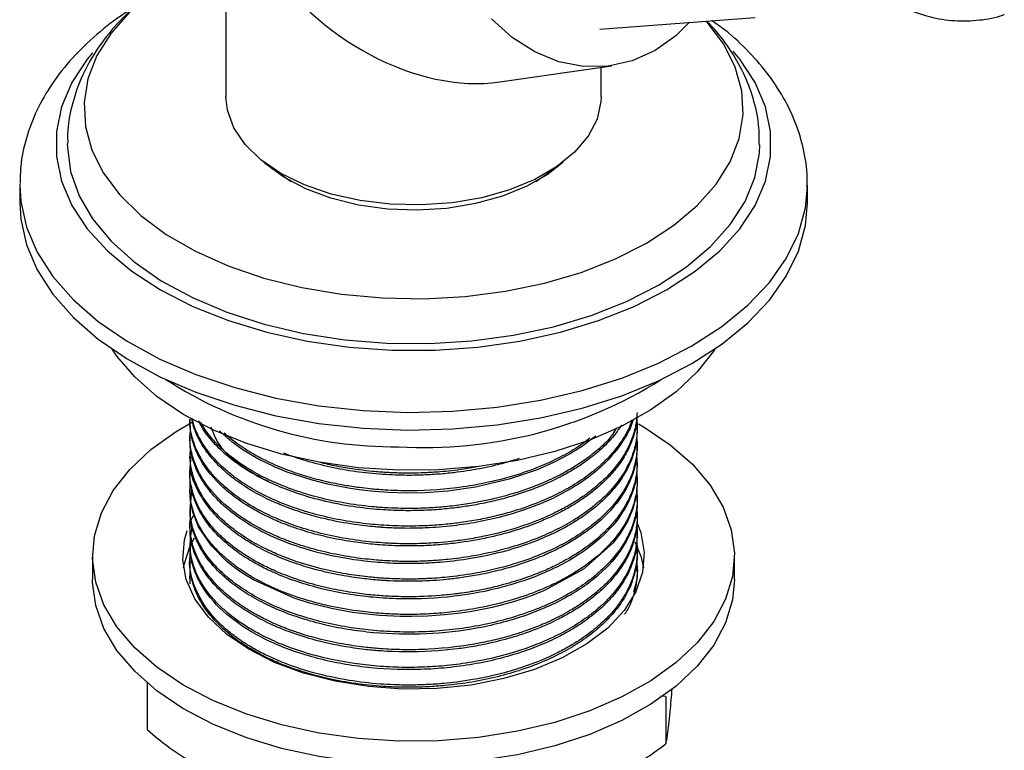
# Model space of a CAD drawing. Units: millimetres. Extents: x 5 to 995, y 5 to 995.
# Drawn here: x 238 to 272, y 862 to 887 of the extents above; entities that cross this region are included whole.
import ezdxf

# ---------------------------------------------------------------- set-up
doc = ezdxf.new("R2010")
doc.units = ezdxf.units.MM

msp = doc.modelspace()

# ---------------------------------------------------------------- linework, layer by layer
at = {"color": 7, "linetype": 'Continuous', "lineweight": 25}
for p, q in [((245.423, 893.299), (245.423, 884.564)), ((258.376, 886.917), (263.769, 887.319)), ((254.911, 885.083), (258.788, 885.642)), ((258.423, 884.564), (258.423, 885.589)), ((238.274, 881.554), (238.273, 881.502)), ((238.273, 881.502), (238.273, 880.89)), ((265.573, 880.89), (265.573, 881.502)), ((265.573, 881.447), (265.573, 881.502)), ((244.173, 873.388), (244.173, 873.312)), ((259.673, 873.006), (259.673, 873.082)), ((244.173, 872.776), (244.173, 872.699)), ((259.673, 872.393), (259.673, 872.47)), ((244.173, 872.164), (244.173, 872.087)), ((259.673, 871.781), (259.673, 871.858)), ((244.173, 871.551), (244.173, 871.475)), ((244.173, 870.939), (244.173, 870.862)), ((259.673, 871.168), (259.673, 871.245)), ((259.673, 870.556), (259.673, 870.633)), ((244.173, 870.326), (244.173, 870.25)), ((259.673, 869.944), (259.673, 870.02)), ((244.173, 869.714), (244.173, 869.637)), ((244.257, 869.146), (244.328, 869.276)), ((259.673, 869.331), (259.673, 869.408)), ((244.173, 869.102), (244.173, 869.025)), ((240.798, 868.642), (240.798, 867.825)), ((259.673, 868.719), (259.673, 868.795)), ((263.048, 867.825), (263.048, 868.642)), ((244.173, 868.489), (244.173, 868.413)), ((259.673, 868.107), (259.673, 868.183)), ((244.173, 867.877), (244.173, 867.825)), ((242.688, 864.244), (242.688, 862.625)), ((260.668, 863.767), (260.478, 863.788)), ((260.668, 863.767), (260.668, 862.133))]:
    msp.add_line(p, q, dxfattribs=at)
at = {"color": 7, "linetype": 'Continuous', "lineweight": 25, "flags": 128}
for points in [[(242.089, 887.513), (241.438, 886.775), (240.952, 885.996), (240.639, 885.188), (240.504, 884.363), (240.549, 883.535), (240.773, 882.717), (241.174, 881.922), (241.744, 881.162), (242.474, 880.449), (243.353, 879.794), (244.368, 879.208), (245.502, 878.701), (246.736, 878.279), (248.053, 877.95), (249.431, 877.719), (250.848, 877.59), (252.282, 877.564), (253.711, 877.642), (255.111, 877.822), (256.461, 878.103), (257.739, 878.479), (258.926, 878.944), (260.002, 879.492), (260.002, 879.492)], [(260.296, 886.168), (259.506, 885.812), (258.671, 885.627), (257.814, 885.618), (256.959, 885.784), (256.128, 886.123), (255.344, 886.623), (254.629, 887.273)], [(260.002, 879.492), (260.951, 880.113), (261.757, 880.798), (262.409, 881.536), (262.895, 882.316), (263.208, 883.124), (263.343, 883.949), (263.298, 884.777), (263.073, 885.595), (262.673, 886.39), (262.103, 887.15), (262.066, 887.192)], [(261.486, 887.149), (261.019, 886.686), (260.296, 886.168)], [(240.793, 886.086), (240.616, 885.869), (240.085, 885.061), (239.726, 884.221), (239.546, 883.363), (239.546, 882.499), (239.726, 881.641), (240.085, 880.801), (240.616, 879.993), (241.312, 879.228), (242.162, 878.516), (243.155, 877.869), (244.276, 877.296), (245.508, 876.805), (246.834, 876.403), (248.234, 876.097), (249.688, 875.89), (251.175, 875.786), (252.672, 875.786), (254.158, 875.89), (255.612, 876.097), (257.012, 876.403), (258.338, 876.805), (259.571, 877.296), (260.691, 877.869)], [(260.691, 877.869), (261.684, 878.516), (262.535, 879.228), (263.231, 879.993), (263.762, 880.801), (264.12, 881.641), (264.301, 882.499), (264.301, 883.363), (264.12, 884.221), (263.762, 885.061), (263.231, 885.869), (262.999, 886.15)], [(258.423, 884.564), (258.418, 884.409), (258.285, 883.794), (257.979, 883.2), (257.507, 882.643), (256.883, 882.139), (256.124, 881.701), (255.251, 881.341), (254.286, 881.068), (253.257, 880.892), (252.192, 880.815), (251.119, 880.841), (250.069, 880.968), (249.069, 881.193), (248.146, 881.51), (247.327, 881.911), (246.633, 882.384), (246.084, 882.916), (245.694, 883.493), (245.473, 884.1), (245.423, 884.564)], [(239.923, 882.947), (239.925, 882.824), (240.038, 881.974), (240.332, 881.138), (240.802, 880.329), (241.44, 879.56), (242.237, 878.842), (243.181, 878.186), (244.257, 877.602), (245.45, 877.098), (246.741, 876.683), (248.11, 876.363), (249.537, 876.142), (251, 876.024), (252.478, 876.011), (253.946, 876.103), (255.385, 876.298), (256.77, 876.594), (258.083, 876.986), (259.302, 877.468), (260.409, 878.033)], [(260.409, 878.033), (261.387, 878.672), (262.222, 879.375), (262.901, 880.133), (263.413, 880.933), (263.752, 881.763), (263.911, 882.611), (263.923, 882.914)], [(257.111, 882.303), (256.587, 881.886), (255.855, 881.464), (255.011, 881.119), (254.077, 880.861), (253.082, 880.698), (252.053, 880.635), (251.02, 880.673), (250.014, 880.811), (249.062, 881.046), (248.193, 881.37), (247.431, 881.774), (246.798, 882.246), (246.736, 882.303)], [(246.863, 882.213), (247.008, 882.087), (247.681, 881.625)], [(256.167, 881.625), (256.838, 882.087), (256.927, 882.162)], [(238.273, 880.89), (238.308, 880.328), (238.508, 879.435), (238.882, 878.562), (239.427, 877.719), (240.135, 876.917), (240.996, 876.167), (242, 875.479), (243.133, 874.861), (244.38, 874.322), (245.726, 873.869), (247.153, 873.507), (248.642, 873.241), (250.174, 873.075), (251.728, 873.011), (253.285, 873.049), (254.825, 873.19), (256.326, 873.431), (257.77, 873.769), (259.138, 874.2), (260.412, 874.719), (261.575, 875.318)], [(261.575, 875.318), (262.613, 875.989), (263.511, 876.725), (264.258, 877.514), (264.844, 878.348), (265.261, 879.215), (265.505, 880.103), (265.573, 880.89)], [(251.397, 871.617), (250.009, 871.705), (248.65, 871.894), (247.343, 872.179), (246.109, 872.556), (244.966, 873.02), (243.933, 873.563), (243.026, 874.177), (242.259, 874.851), (241.644, 875.575), (241.483, 875.813)], [(262.364, 875.813), (262.329, 875.761), (261.754, 875.026), (261.024, 874.338), (260.15, 873.709), (259.147, 873.148), (258.03, 872.663), (256.816, 872.264), (255.525, 871.955), (254.177, 871.743), (252.794, 871.629), (251.397, 871.617)], [(251.397, 862.226), (250.009, 862.315), (248.65, 862.503), (247.343, 862.789), (246.109, 863.166), (244.966, 863.63), (243.933, 864.173), (243.026, 864.786), (242.259, 865.461), (241.644, 866.185), (241.192, 866.948), (240.909, 867.738), (240.8, 868.542), (240.866, 869.347), (241.106, 870.142), (241.517, 870.913), (242.092, 871.648), (242.822, 872.335), (243.696, 872.965), (244.286, 873.311)], [(258.238, 872.804), (258.177, 872.75), (257.745, 872.431), (257.33, 872.172), (256.778, 871.881), (256.204, 871.63), (255.239, 871.302), (254.074, 871.031), (253.114, 870.896), (252.329, 870.839), (251.705, 870.827), (251.046, 870.846), (250.449, 870.892), (250.044, 870.938), (249.675, 870.992), (248.959, 871.13), (248.37, 871.28), (247.542, 871.553), (247.123, 871.724), (247.096, 871.736), (247.091, 871.739), (247.089, 871.739), (247.089, 871.74), (247.088, 871.74), (247.088, 871.74), (247.088, 871.74), (247.088, 871.74), (247.088, 871.74), (247.088, 871.74), (247.088, 871.74), (247.077, 871.745), (247.033, 871.765), (246.86, 871.846), (246.526, 872.016), (246.211, 872.198), (245.969, 872.353), (245.642, 872.59), (245.221, 872.955), (245.2, 872.977)], [(259.724, 873.221), (259.914, 873.11), (260.821, 872.497), (261.588, 871.823), (262.202, 871.098), (262.655, 870.335), (262.938, 869.545), (263.047, 868.741), (262.981, 867.936), (262.74, 867.141), (262.329, 866.37), (261.754, 865.635), (261.024, 864.948), (260.15, 864.318), (259.147, 863.757), (258.03, 863.273), (256.816, 862.874), (255.525, 862.565), (254.177, 862.352), (252.794, 862.239), (251.397, 862.226)], [(259.673, 871.168), (259.661, 870.912), (259.631, 870.689), (259.526, 870.282), (259.351, 869.864), (259.083, 869.418), (258.827, 869.09), (257.809, 868.189), (256.463, 867.451), (256.37, 867.411), (256.323, 867.391), (256.299, 867.382), (256.287, 867.377), (256.281, 867.374), (256.278, 867.373), (256.278, 867.373), (256.278, 867.373), (256.278, 867.373), (256.278, 867.373), (256.278, 867.373), (256.278, 867.373), (256.275, 867.372), (256.269, 867.37), (256.252, 867.363), (256.092, 867.299), (255.779, 867.185), (255.302, 867.033), (254.646, 866.862), (253.948, 866.722), (253.463, 866.65), (252.994, 866.598), (252.402, 866.556), (251.85, 866.541), (251.473, 866.544), (250.749, 866.579), (249.809, 866.685), (249.078, 866.817), (248.316, 867.008), (247.789, 867.176), (246.372, 867.816), (246.063, 868.004), (245.774, 868.203), (245.625, 868.316), (245.445, 868.464), (244.917, 868.993), (244.474, 869.655), (244.273, 870.163), (244.192, 870.561), (244.178, 870.862)], [(244.173, 869.787), (244.217, 869.881), (244.303, 870.047)], [(259.664, 869.808), (259.798, 869.455), (259.92, 868.769), (259.864, 868.079), (259.63, 867.402), (259.224, 866.753), (258.655, 866.146), (257.935, 865.595), (257.081, 865.111), (256.112, 864.707), (255.05, 864.391), (253.917, 864.169), (252.74, 864.047), (251.545, 864.028)], [(251.545, 864.028), (250.358, 864.113), (249.206, 864.298), (248.115, 864.58), (247.109, 864.953), (246.211, 865.408), (245.44, 865.936), (244.814, 866.524), (244.346, 867.159), (244.048, 867.828), (243.926, 868.515), (243.983, 869.204), (244.073, 869.532)], [(243.955, 868.233), (243.983, 868.388), (244.182, 868.991)], [(259.595, 869.134), (259.798, 868.639), (259.892, 868.233)], [(251.397, 861.41), (250.009, 861.499), (248.65, 861.687), (247.343, 861.972), (246.109, 862.35), (244.966, 862.814), (243.933, 863.356), (243.026, 863.97), (242.259, 864.644), (241.644, 865.368), (241.192, 866.131), (240.909, 866.921), (240.8, 867.725), (240.798, 867.825)], [(263.048, 867.825), (262.981, 867.119), (262.74, 866.325), (262.329, 865.554), (261.754, 864.819), (261.024, 864.131), (260.15, 863.502), (259.147, 862.941), (258.03, 862.457), (256.816, 862.057), (255.525, 861.749), (254.177, 861.536), (252.794, 861.422), (251.397, 861.41)]]:
    msp.add_lwpolyline(points, dxfattribs=at)
at = {"color": 8, "linetype": 'Continuous', "lineweight": 25, "flags": 128}
for points in [[(238.273, 881.502), (238.308, 880.94), (238.508, 880.048), (238.882, 879.174), (239.427, 878.331), (240.135, 877.53), (240.996, 876.78), (242, 876.091), (243.133, 875.474), (244.38, 874.935), (245.726, 874.481), (247.153, 874.119), (248.642, 873.853), (250.174, 873.687), (251.728, 873.623), (253.285, 873.661), (254.825, 873.802), (256.326, 874.043), (257.77, 874.382), (259.138, 874.813), (260.412, 875.331), (261.575, 875.93)], [(261.575, 875.93), (262.613, 876.602), (263.511, 877.337), (264.258, 878.127), (264.844, 878.96), (265.261, 879.827), (265.505, 880.716), (265.573, 881.447)]]:
    msp.add_lwpolyline(points, dxfattribs=at)
at = {"color": 7, "linetype": 'Continuous', "lineweight": 25}
for centre, radius, start, end in [((251.264, 887.071), 14.639, 237.2279, 270.5226), ((252.321, 887.798), 15.393, 266.5609, 302.1275)]:
    msp.add_arc(centre, radius, start, end, dxfattribs=at)
msp.add_ellipse((251.923, 891.219), major_axis=(5.553, -4.809), ratio=0.70259, start_param=2.902833, end_param=5.736546, dxfattribs=at)
for points, knots in [([(270.511, 900.633), (270.399, 900.641), (270.001, 900.67), (269.324, 900.553), (268.509, 900.289), (267.749, 899.868), (267.058, 899.314), (266.452, 898.634), (265.943, 897.844), (265.544, 896.96), (265.265, 896.004), (265.112, 894.997), (265.09, 893.963), (265.199, 892.928), (265.438, 891.915), (265.711, 891.186), (265.973, 890.63), (266.263, 890.092), (266.743, 889.391), (267.405, 888.67), (268.149, 888.075), (268.956, 887.621), (269.804, 887.322), (270.673, 887.179), (271.532, 887.214), (272.115, 887.302), (272.389, 887.418), (272.4, 887.422)], [0, 0, 0, 0, 0.017285, 0.061377, 0.1053, 0.149207, 0.193301, 0.237716, 0.282484, 0.327562, 0.372866, 0.418314, 0.46385, 0.509443, 0.555085, 0.600776, 0.612691, 0.63762, 0.683321, 0.729075, 0.774735, 0.820185, 0.865298, 0.909989, 0.954272, 0.998271, 1, 1, 1, 1]), ([(243.268, 888.457), (242.96, 888.237), (242.329, 887.786), (241.534, 886.995), (240.869, 886.125), (240.372, 885.202), (240.061, 884.25), (239.92, 883.493), (239.937, 883.063), (239.942, 882.953)], [0, 0, 0, 0, 0.159019, 0.325765, 0.489547, 0.648385, 0.80143, 0.949309, 1, 1, 1, 1]), ([(242.247, 887.66), (242.137, 887.595), (241.66, 887.314), (240.93, 886.733), (240.078, 885.922), (239.383, 885.039), (238.845, 884.107), (238.484, 883.142), (238.295, 882.29), (238.293, 881.765), (238.293, 881.568)], [0, 0, 0, 0, 0.044963, 0.195561, 0.345677, 0.494094, 0.639432, 0.780758, 0.918098, 1, 1, 1, 1]), ([(263.904, 882.907), (263.907, 883.102), (263.913, 883.606), (263.744, 884.41), (263.429, 885.296), (262.957, 886.137), (262.502, 886.774), (262.166, 887.103), (262.075, 887.193)], [0, 0, 0, 0, 0.123546, 0.320359, 0.517322, 0.717351, 0.922743, 1, 1, 1, 1]), ([(265.558, 881.433), (265.563, 881.511), (265.591, 881.907), (265.483, 882.621), (265.233, 883.552), (264.821, 884.449), (264.269, 885.31), (263.568, 886.123), (262.896, 886.761), (262.418, 887.097), (262.263, 887.207)], [0, 0, 0, 0, 0.035414, 0.179692, 0.323649, 0.46897, 0.617183, 0.769137, 0.924819, 1, 1, 1, 1]), ([(259.664, 873.471), (259.664, 873.471), (259.665, 873.406), (259.639, 873.272), (259.604, 873.067), (259.542, 872.848), (259.459, 872.618), (259.262, 872.187), (258.906, 871.668), (258.424, 871.191), (258.056, 870.891), (257.708, 870.639), (257.286, 870.379), (256.76, 870.104), (256.116, 869.823), (255.324, 869.553), (254.533, 869.354), (253.841, 869.226), (253.285, 869.15), (252.713, 869.097), (252.116, 869.066), (251.473, 869.065), (250.426, 869.112), (249.316, 869.268), (248.206, 869.556), (247.437, 869.821), (246.697, 870.15), (246.048, 870.524), (245.483, 870.941), (245.078, 871.323), (244.771, 871.692), (244.555, 872.018), (244.364, 872.392), (244.223, 872.845), (244.152, 873.194), (244.174, 873.385), (244.174, 873.388)], [0, 0, 0, 0, 0.000096, 0.013788, 0.028447, 0.044072, 0.060664, 0.078499, 0.138615, 0.178523, 0.195874, 0.216958, 0.247156, 0.272018, 0.304504, 0.346817, 0.385551, 0.411382, 0.437213, 0.456642, 0.483706, 0.512041, 0.537058, 0.615461, 0.654207, 0.690507, 0.72877, 0.772461, 0.806745, 0.845473, 0.8713, 0.897128, 0.922791, 0.957577, 0.999274, 1, 1, 1, 1]), ([(259.639, 873.455), (259.648, 873.405), (259.688, 873.187), (259.67, 872.785), (259.578, 872.319), (259.423, 871.912), (259.226, 871.532), (258.913, 871.08), (258.478, 870.62), (257.977, 870.212), (257.447, 869.857), (256.941, 869.581), (256.414, 869.339), (255.851, 869.115), (255.015, 868.851), (254.069, 868.643), (253.288, 868.538), (252.74, 868.488), (252.264, 868.46), (251.724, 868.45), (251.173, 868.464), (250.567, 868.502), (249.533, 868.619), (248.567, 868.833), (247.77, 869.094), (247.432, 869.22), (247.123, 869.35), (246.736, 869.527), (246.306, 869.759), (245.866, 870.044), (245.256, 870.508), (244.728, 871.086), (244.375, 871.741), (244.214, 872.252), (244.152, 872.676), (244.188, 872.94), (244.199, 873.018)], [0, 0, 0, 0, 0.0101585, 0.0439198, 0.0802899, 0.1039916, 0.1272509, 0.1597792, 0.201465, 0.2320638, 0.2601974, 0.2957654, 0.3129449, 0.3387185, 0.3754159, 0.4241626, 0.4567955, 0.4695879, 0.4894731, 0.5131979, 0.5333304, 0.5546859, 0.5852868, 0.6582098, 0.6764815, 0.6947532, 0.7063917, 0.7221207, 0.7538663, 0.7767848, 0.8014231, 0.8750995, 0.9116485, 0.9446424, 0.9836792, 1, 1, 1, 1]), ([(259.669, 873.618), (259.668, 873.528), (259.666, 873.32), (259.614, 873.029), (259.52, 872.693), (259.359, 872.301), (259.089, 871.852), (258.707, 871.386), (258.294, 870.998), (257.867, 870.672), (257.472, 870.413), (257.073, 870.188), (256.65, 869.98), (256.136, 869.759), (255.447, 869.515), (254.557, 869.277), (253.696, 869.122), (252.924, 869.036), (252.202, 868.99), (251.533, 868.986), (250.858, 869.017), (250.253, 869.069), (249.209, 869.217), (248.28, 869.448), (247.536, 869.716), (247.225, 869.841), (246.909, 869.982), (246.439, 870.216), (245.874, 870.562), (245.137, 871.15), (244.653, 871.74), (244.378, 872.292), (244.266, 872.616), (244.186, 872.954), (244.186, 873.186), (244.187, 873.312)], [0, 0, 0, 0, 0.0189294, 0.0434504, 0.0610512, 0.0901571, 0.127486, 0.1601828, 0.1980993, 0.2226787, 0.2458882, 0.2706394, 0.2903627, 0.3135242, 0.3485441, 0.3886713, 0.4330964, 0.4586274, 0.4852031, 0.5223456, 0.5408643, 0.5688807, 0.597931, 0.6740376, 0.6931069, 0.707354, 0.721484, 0.7428966, 0.7850149, 0.8242195, 0.9003647, 0.9258006, 0.9493775, 0.9725702, 1, 1, 1, 1]), ([(259.519, 873.343), (259.513, 873.318), (259.462, 873.112), (259.171, 872.563), (258.656, 871.914), (257.93, 871.32), (257.304, 870.916), (256.583, 870.553), (255.566, 870.149), (254.457, 869.857), (253.265, 869.677), (252.426, 869.61), (251.69, 869.598), (251.192, 869.612), (250.922, 869.628), (250.822, 869.635), (250.81, 869.636), (250.805, 869.637), (250.79, 869.638), (250.715, 869.643), (250.535, 869.658), (250.023, 869.71), (249.341, 869.815), (248.562, 869.995), (247.997, 870.163), (247.536, 870.327), (246.801, 870.626), (246.228, 870.942), (245.797, 871.249), (245.696, 871.323), (245.465, 871.503), (245.173, 871.764), (244.85, 872.124), (244.602, 872.471), (244.426, 872.804), (244.297, 873.116), (244.257, 873.314), (244.235, 873.423)], [0, 0, 0, 0, 0.005844, 0.048181, 0.132703, 0.170433, 0.217172, 0.258815, 0.299357, 0.383855, 0.422186, 0.466793, 0.499193, 0.522711, 0.53506, 0.536402, 0.536628, 0.536761, 0.536965, 0.538774, 0.547148, 0.561863, 0.610284, 0.644014, 0.677378, 0.69817, 0.718962, 0.801952, 0.806836, 0.814205, 0.824588, 0.860967, 0.889097, 0.922627, 0.951529, 0.973607, 1, 1, 1, 1]), ([(259.498, 873.364), (259.466, 873.273), (259.36, 872.975), (259.096, 872.55), (258.747, 872.126), (258.429, 871.812), (258.041, 871.484), (257.541, 871.136), (256.878, 870.768), (256.142, 870.444), (255.416, 870.197), (254.754, 870.021), (254.169, 869.895), (253.6, 869.803), (253.012, 869.733), (252.357, 869.686), (251.599, 869.672), (250.928, 869.7), (250.376, 869.749), (249.494, 869.855), (248.598, 870.048), (247.739, 870.328), (247.235, 870.521), (246.784, 870.729), (246.399, 870.935), (246.103, 871.114), (245.885, 871.261), (245.628, 871.448), (245.246, 871.761), (244.807, 872.233), (244.493, 872.73), (244.323, 873.117), (244.268, 873.329), (244.245, 873.418)], [0, 0, 0, 0, 0.021851, 0.071358, 0.105289, 0.13206, 0.156807, 0.19872, 0.238338, 0.282037, 0.324828, 0.353364, 0.381901, 0.410421, 0.434482, 0.46453, 0.50146, 0.539146, 0.557571, 0.57896, 0.664324, 0.689299, 0.716868, 0.749071, 0.769902, 0.790733, 0.809147, 0.81697, 0.848899, 0.90251, 0.947472, 0.977972, 1, 1, 1, 1]), ([(259.132, 873.18), (259.052, 873.061), (258.845, 872.753), (258.42, 872.33), (257.947, 871.952), (257.513, 871.663), (257.121, 871.438), (256.663, 871.209), (256.164, 870.995), (255.596, 870.793), (255.031, 870.626), (254.46, 870.49), (253.907, 870.386), (253.354, 870.307), (252.77, 870.248), (252.147, 870.215), (251.469, 870.212), (250.698, 870.248), (249.765, 870.351), (248.756, 870.548), (247.821, 870.825), (247.072, 871.124), (246.472, 871.424), (245.933, 871.753), (245.399, 872.155), (244.901, 872.663), (244.588, 873.069), (244.49, 873.308), (244.48, 873.333)], [0, 0, 0, 0, 0.033709, 0.087029, 0.12871, 0.157151, 0.188324, 0.21333, 0.250182, 0.283596, 0.315713, 0.347831, 0.378866, 0.40543, 0.43601, 0.470606, 0.502403, 0.541438, 0.590869, 0.650507, 0.707709, 0.755434, 0.793678, 0.832737, 0.879059, 0.932345, 0.993042, 1, 1, 1, 1]), ([(259.669, 873.006), (259.666, 872.881), (259.659, 872.624), (259.557, 872.171), (259.362, 871.683), (259.059, 871.201), (258.73, 870.805), (258.384, 870.468), (258.023, 870.173), (257.642, 869.908), (257.208, 869.647), (256.66, 869.366), (255.916, 869.056), (254.979, 868.763), (253.961, 868.547), (253.01, 868.427), (252.186, 868.377), (251.393, 868.375), (250.537, 868.423), (249.563, 868.547), (248.569, 868.759), (247.686, 869.037), (246.978, 869.33), (246.351, 869.652), (245.872, 869.96), (245.508, 870.243), (245.27, 870.453), (245.049, 870.675), (244.742, 871.031), (244.45, 871.492), (244.273, 871.962), (244.202, 872.302), (244.173, 872.52), (244.178, 872.653), (244.179, 872.699)], [0, 0, 0, 0, 0.026064, 0.053794, 0.095254, 0.130533, 0.160775, 0.187181, 0.212434, 0.236534, 0.25948, 0.28849, 0.325611, 0.370837, 0.418108, 0.457853, 0.48997, 0.5199, 0.555469, 0.595988, 0.643193, 0.686654, 0.720851, 0.751893, 0.791491, 0.810324, 0.828505, 0.846037, 0.866081, 0.91514, 0.952478, 0.970855, 0.989914, 1, 1, 1, 1]), ([(258.961, 873.083), (258.866, 872.931), (258.722, 872.701), (258.426, 872.427), (258.18, 872.213), (257.869, 871.976), (257.474, 871.714), (257.063, 871.484), (256.762, 871.336), (256.618, 871.271), (256.544, 871.237), (256.318, 871.138), (255.766, 870.919), (254.911, 870.66), (254.008, 870.474), (253.275, 870.373), (252.673, 870.318), (252.084, 870.291), (251.543, 870.29), (251.006, 870.31), (250.338, 870.359), (249.524, 870.47), (248.671, 870.653), (247.971, 870.858), (247.337, 871.09), (246.722, 871.366), (246.235, 871.64), (245.863, 871.887), (245.568, 872.106), (245.26, 872.372), (244.964, 872.68), (244.723, 872.979), (244.599, 873.188), (244.544, 873.28)], [0, 0, 0, 0, 0.043726, 0.066158, 0.087955, 0.113786, 0.147152, 0.182798, 0.204232, 0.209618, 0.211755, 0.219123, 0.254575, 0.317611, 0.371735, 0.406759, 0.437719, 0.469049, 0.501229, 0.52447, 0.555327, 0.60957, 0.658738, 0.70209, 0.736464, 0.780386, 0.828517, 0.846789, 0.872783, 0.906713, 0.937372, 0.972493, 1, 1, 1, 1]), ([(246.925, 871.206), (246.657, 871.346), (245.885, 871.748), (245.168, 872.418), (244.966, 872.955), (244.907, 873.112)], [0, 0, 0, 0, 0.273549, 0.787926, 1, 1, 1, 1]), ([(259.654, 872.745), (259.658, 872.724), (259.689, 872.555), (259.67, 872.23), (259.592, 871.74), (259.384, 871.182), (259.015, 870.585), (258.558, 870.085), (258.129, 869.72), (257.79, 869.472), (257.166, 869.071), (256.416, 868.708), (255.51, 868.391), (254.858, 868.206), (254.076, 868.036), (253.271, 867.919), (252.542, 867.86), (251.931, 867.839), (251.382, 867.843), (250.842, 867.87), (250.247, 867.923), (249.537, 868.021), (248.667, 868.201), (247.859, 868.441), (247.179, 868.707), (246.592, 868.985), (246.125, 869.257), (245.706, 869.549), (245.305, 869.873), (244.821, 870.371), (244.461, 870.93), (244.3, 871.358), (244.245, 871.565), (244.2, 871.77), (244.158, 872.034), (244.187, 872.269), (244.199, 872.361)], [0, 0, 0, 0, 0.004293, 0.034478, 0.065368, 0.103809, 0.149633, 0.193212, 0.217933, 0.239178, 0.257252, 0.327692, 0.353125, 0.382082, 0.413377, 0.451892, 0.480316, 0.500823, 0.524784, 0.545748, 0.565637, 0.596704, 0.633208, 0.676529, 0.705771, 0.732345, 0.76825, 0.785908, 0.811988, 0.851901, 0.905954, 0.937006, 0.944332, 0.950137, 0.980584, 1, 1, 1, 1]), ([(258.032, 872.725), (257.894, 872.62), (257.577, 872.381), (257.011, 872.064), (256.317, 871.74), (255.502, 871.442), (254.586, 871.198), (253.36, 870.975), (252.287, 870.896), (251.373, 870.907), (250.983, 870.925), (250.666, 870.948), (250.374, 870.975), (249.996, 871.018), (249.486, 871.096), (248.886, 871.217), (248.16, 871.407), (247.423, 871.662), (246.727, 871.976), (246.126, 872.315), (245.679, 872.625), (245.438, 872.835), (245.359, 872.903)], [0, 0, 0, 0, 0.045189, 0.103449, 0.156118, 0.222633, 0.295393, 0.356948, 0.479842, 0.510632, 0.541423, 0.558861, 0.575226, 0.601242, 0.636905, 0.682214, 0.730386, 0.799048, 0.857047, 0.910531, 0.970644, 1, 1, 1, 1]), ([(259.661, 872.393), (259.663, 872.293), (259.667, 872.077), (259.599, 871.736), (259.415, 871.139), (259.028, 870.504), (258.421, 869.879), (257.939, 869.493), (257.446, 869.171), (257.037, 868.944), (256.743, 868.801), (256.608, 868.74), (256.563, 868.72), (256.52, 868.701), (256.416, 868.655), (256.07, 868.51), (255.538, 868.321), (254.817, 868.12), (254.175, 867.982), (253.579, 867.887), (252.916, 867.808), (252.099, 867.757), (251.402, 867.765), (250.987, 867.787), (250.846, 867.796), (250.532, 867.819), (250.015, 867.874), (249.259, 867.995), (248.497, 868.172), (247.747, 868.406), (247.07, 868.674), (246.484, 868.968), (246.011, 869.256), (245.667, 869.503), (245.289, 869.816), (244.884, 870.225), (244.427, 870.901), (244.147, 871.542), (244.205, 871.986), (244.218, 872.086)], [0, 0, 0, 0, 0.021043, 0.045203, 0.071607, 0.147809, 0.184245, 0.221484, 0.247473, 0.274537, 0.290422, 0.29417, 0.295451, 0.297395, 0.30071, 0.311456, 0.349386, 0.376583, 0.409262, 0.433006, 0.452381, 0.492297, 0.533866, 0.538171, 0.54376, 0.55138, 0.577374, 0.608786, 0.64855, 0.679214, 0.714925, 0.750862, 0.7761, 0.800882, 0.81961, 0.859038, 0.903083, 0.978172, 1, 1, 1, 1]), ([(259.656, 872.091), (259.665, 871.982), (259.682, 871.757), (259.644, 871.417), (259.548, 870.992), (259.348, 870.506), (259.044, 870.033), (258.724, 869.653), (258.447, 869.381), (258.079, 869.065), (257.571, 868.702), (256.943, 868.353), (256.338, 868.081), (255.752, 867.857), (255.099, 867.656), (254.463, 867.505), (253.976, 867.414), (253.653, 867.364), (253.294, 867.316), (252.678, 867.252), (251.889, 867.22), (251.116, 867.24), (250.497, 867.284), (249.836, 867.363), (249.105, 867.492), (248.422, 867.66), (247.928, 867.815), (247.647, 867.915), (247.342, 868.031), (246.961, 868.193), (246.468, 868.443), (246.084, 868.674), (245.765, 868.896), (245.478, 869.118), (245.15, 869.414), (244.812, 869.793), (244.55, 870.183), (244.389, 870.513), (244.283, 870.799), (244.197, 871.145), (244.156, 871.485), (244.185, 871.718), (244.193, 871.781)], [0, 0, 0, 0, 0.022165, 0.045553, 0.068808, 0.108929, 0.146163, 0.170806, 0.194417, 0.21012, 0.248014, 0.289205, 0.312234, 0.338217, 0.3721, 0.399346, 0.419558, 0.432733, 0.438948, 0.463415, 0.506992, 0.532908, 0.555682, 0.581576, 0.61371, 0.647412, 0.670756, 0.681463, 0.687245, 0.714858, 0.738595, 0.766649, 0.781963, 0.799138, 0.824928, 0.855917, 0.888865, 0.912974, 0.928242, 0.950652, 0.986732, 1, 1, 1, 1]), ([(255.58, 872.02), (255.417, 871.969), (254.706, 871.748), (253.762, 871.572), (252.773, 871.474), (252.175, 871.441), (251.441, 871.436), (250.609, 871.479), (249.401, 871.625), (248.374, 871.874), (247.651, 872.119), (247.467, 872.196), (247.429, 872.212)], [0, 0, 0, 0, 0.063607, 0.27914, 0.339272, 0.41263, 0.488148, 0.595038, 0.704315, 0.919881, 0.983375, 1, 1, 1, 1]), ([(259.671, 871.781), (259.661, 871.599), (259.643, 871.249), (259.48, 870.725), (259.137, 870.04), (258.434, 869.218), (257.424, 868.517), (256.477, 868.057), (255.447, 867.662), (254.027, 867.304), (252.513, 867.15), (251.307, 867.151), (250.091, 867.232), (248.901, 867.442), (247.825, 867.765), (247.165, 868.023), (246.634, 868.278), (246.219, 868.513), (245.77, 868.808), (245.253, 869.221), (244.752, 869.772), (244.436, 870.308), (244.278, 870.731), (244.204, 871.058), (244.17, 871.298), (244.177, 871.442), (244.178, 871.475)], [0, 0, 0, 0, 0.0380104, 0.073231, 0.1111592, 0.1869212, 0.263152, 0.3010598, 0.3373194, 0.4136199, 0.4886456, 0.5244271, 0.5621891, 0.6397787, 0.6772063, 0.7131732, 0.739122, 0.7635773, 0.7858028, 0.8244109, 0.8741475, 0.9209273, 0.9476062, 0.9684395, 0.9929313, 1, 1, 1, 1]), ([(254.187, 871.749), (254.015, 871.715), (253.573, 871.629), (252.938, 871.563), (252.33, 871.525), (251.851, 871.514), (251.475, 871.518), (251.212, 871.527), (251.081, 871.533), (251.023, 871.537), (251, 871.538), (250.997, 871.538), (250.996, 871.538), (250.995, 871.538), (250.995, 871.538), (250.995, 871.538), (250.995, 871.538), (250.995, 871.538), (250.995, 871.538), (250.993, 871.538), (250.99, 871.538), (250.824, 871.548), (250.345, 871.584), (249.667, 871.676), (249.063, 871.789), (248.774, 871.866), (248.682, 871.89)], [0, 0, 0, 0, 0.095662, 0.245845, 0.340083, 0.420083, 0.500082, 0.540086, 0.560089, 0.57009, 0.57134, 0.571965, 0.572004, 0.572024, 0.572034, 0.572037, 0.572038, 0.572058, 0.572098, 0.572179, 0.572834, 0.574207, 0.660766, 0.829964, 0.945606, 1, 1, 1, 1]), ([(259.65, 871.566), (259.66, 871.472), (259.683, 871.262), (259.664, 870.961), (259.618, 870.682), (259.543, 870.392), (259.418, 870.06), (259.193, 869.638), (258.9, 869.236), (258.36, 868.658), (257.755, 868.2), (257.093, 867.826), (256.784, 867.671), (256.505, 867.544), (256.063, 867.358), (255.312, 867.094), (254.303, 866.848), (253.338, 866.702), (252.573, 866.636), (251.916, 866.613), (251.312, 866.62), (250.664, 866.656), (249.871, 866.741), (249.08, 866.883), (248.371, 867.063), (247.825, 867.235), (246.984, 867.551), (246.309, 867.905), (245.804, 868.256), (245.664, 868.362), (245.438, 868.541), (245.127, 868.821), (244.766, 869.239), (244.5, 869.657), (244.333, 870.034), (244.242, 870.337), (244.188, 870.631), (244.163, 870.91), (244.185, 871.113), (244.194, 871.201)], [0, 0, 0, 0, 0.0188667, 0.0422314, 0.0603261, 0.075122, 0.1011931, 0.1284699, 0.1636563, 0.1885355, 0.2604939, 0.2785226, 0.2965512, 0.3082467, 0.320041, 0.3605571, 0.4108865, 0.4480176, 0.4777155, 0.5020339, 0.5257561, 0.5492452, 0.579216, 0.6215059, 0.6476196, 0.6717045, 0.6957894, 0.7678944, 0.7799391, 0.7909225, 0.7956646, 0.8262359, 0.8602389, 0.8932144, 0.9194054, 0.9416092, 0.9575565, 0.9815091, 1, 1, 1, 1]), ([(259.659, 870.897), (259.662, 870.867), (259.689, 870.605), (259.657, 870.204), (259.551, 869.809), (259.471, 869.593), (259.401, 869.426), (259.274, 869.172), (259.001, 868.74), (258.566, 868.245), (257.956, 867.74), (257.31, 867.321), (256.693, 867.009), (256.14, 866.778), (255.672, 866.609), (254.779, 866.335), (253.693, 866.12), (252.441, 866.01), (251.49, 865.996), (250.58, 866.047), (249.418, 866.19), (248.024, 866.512), (246.77, 867.034), (245.932, 867.539), (245.392, 867.956), (244.947, 868.399), (244.478, 869.033), (244.122, 869.879), (244.204, 870.563), (244.244, 870.902)], [0, 0, 0, 0, 0.005959, 0.051838, 0.078771, 0.084802, 0.095353, 0.112698, 0.136832, 0.186055, 0.221925, 0.258326, 0.29715, 0.315782, 0.336673, 0.360699, 0.432094, 0.46775, 0.507331, 0.542493, 0.574109, 0.645926, 0.716919, 0.754515, 0.788721, 0.823427, 0.859466, 0.930474, 1, 1, 1, 1]), ([(259.648, 870.306), (259.656, 870.26), (259.691, 870.058), (259.663, 869.688), (259.558, 869.167), (259.334, 868.646), (259.021, 868.163), (258.693, 867.782), (258.396, 867.498), (258.101, 867.25), (257.775, 867.011), (257.409, 866.779), (257.049, 866.579), (256.724, 866.418), (256.422, 866.283), (256.129, 866.164), (255.792, 866.039), (255.352, 865.895), (254.827, 865.751), (253.869, 865.54), (252.755, 865.405), (251.585, 865.384), (250.864, 865.417), (250.204, 865.478), (249.511, 865.576), (248.776, 865.729), (248.158, 865.902), (247.736, 866.044), (247.423, 866.162), (247.118, 866.289), (246.747, 866.461), (246.351, 866.673), (245.903, 866.954), (245.417, 867.32), (244.953, 867.776), (244.619, 868.23), (244.427, 868.589), (244.312, 868.878), (244.229, 869.157), (244.18, 869.474), (244.163, 869.747), (244.186, 869.906), (244.193, 869.953)], [0, 0, 0, 0, 0.009224, 0.040828, 0.074498, 0.114787, 0.14872, 0.17823, 0.200561, 0.21571, 0.238942, 0.262191, 0.279295, 0.297459, 0.312377, 0.323959, 0.339636, 0.359407, 0.383271, 0.408, 0.480247, 0.516434, 0.54684, 0.5662, 0.596172, 0.631959, 0.659586, 0.67842, 0.69066, 0.704577, 0.723651, 0.74788, 0.769683, 0.803422, 0.844239, 0.88044, 0.906743, 0.923125, 0.942875, 0.966317, 0.990063, 1, 1, 1, 1]), ([(259.666, 870.556), (259.668, 870.529), (259.687, 870.305), (259.622, 869.987), (259.507, 869.597), (259.376, 869.286), (259.064, 868.726), (258.541, 868.126), (257.777, 867.536), (257.113, 867.136), (256.394, 866.797), (255.373, 866.415), (253.963, 866.068), (252.13, 865.891), (250.288, 865.967), (248.536, 866.288), (247.235, 866.747), (246.355, 867.2), (245.759, 867.586), (245.239, 868.016), (244.805, 868.493), (244.49, 868.977), (244.284, 869.47), (244.178, 869.892), (244.185, 870.157), (244.187, 870.25)], [0, 0, 0, 0, 0.00571, 0.046956, 0.066447, 0.088425, 0.113907, 0.189619, 0.227416, 0.268401, 0.306, 0.340233, 0.416448, 0.491624, 0.56668, 0.642603, 0.717861, 0.755125, 0.789855, 0.829913, 0.868929, 0.907154, 0.942338, 0.979644, 1, 1, 1, 1]), ([(259.671, 869.944), (259.672, 869.935), (259.687, 869.773), (259.636, 869.458), (259.5, 868.916), (259.197, 868.315), (258.797, 867.811), (258.468, 867.488), (258.259, 867.305), (258.032, 867.122), (257.728, 866.903), (257.347, 866.664), (256.953, 866.452), (256.554, 866.263), (256.096, 866.07), (255.466, 865.848), (254.742, 865.65), (254.045, 865.509), (253.477, 865.424), (252.549, 865.321), (251.658, 865.299), (250.763, 865.35), (250.228, 865.399), (249.414, 865.512), (248.494, 865.716), (247.631, 865.997), (246.932, 866.288), (246.308, 866.614), (245.756, 866.978), (245.321, 867.337), (244.969, 867.694), (244.697, 868.041), (244.357, 868.607), (244.18, 869.141), (244.179, 869.561), (244.179, 869.638)], [0, 0, 0, 0, 0.001836, 0.033793, 0.065978, 0.116239, 0.164097, 0.181577, 0.194745, 0.210151, 0.228789, 0.253636, 0.278484, 0.294242, 0.316392, 0.347457, 0.383976, 0.414108, 0.437781, 0.455835, 0.530192, 0.546328, 0.566966, 0.597242, 0.649919, 0.688944, 0.720483, 0.757421, 0.79387, 0.825303, 0.852584, 0.883154, 0.908249, 0.983376, 1, 1, 1, 1]), ([(259.651, 869.682), (259.658, 869.642), (259.684, 869.485), (259.671, 869.208), (259.632, 868.905), (259.558, 868.609), (259.441, 868.273), (259.224, 867.848), (258.918, 867.42), (258.582, 867.057), (258.265, 866.77), (257.872, 866.462), (257.354, 866.124), (256.708, 865.79), (255.975, 865.483), (255.114, 865.203), (254.153, 864.984), (253.226, 864.851), (252.371, 864.785), (251.524, 864.773), (250.675, 864.815), (249.767, 864.918), (248.818, 865.099), (247.925, 865.356), (247.18, 865.642), (246.607, 865.917), (246.131, 866.194), (245.767, 866.442), (245.448, 866.695), (245.143, 866.975), (244.841, 867.31), (244.445, 867.879), (244.118, 868.68), (244.207, 869.355), (244.251, 869.686)], [0, 0, 0, 0, 0.007883, 0.03123, 0.054254, 0.067787, 0.090262, 0.121675, 0.154802, 0.181408, 0.202732, 0.222027, 0.256992, 0.291846, 0.321176, 0.360636, 0.405169, 0.439742, 0.470689, 0.504933, 0.53788, 0.569672, 0.612698, 0.654464, 0.686212, 0.717746, 0.742045, 0.765781, 0.784129, 0.806096, 0.833559, 0.861465, 0.932188, 1, 1, 1, 1]), ([(259.668, 869.331), (259.664, 869.196), (259.658, 868.946), (259.588, 868.64), (259.526, 868.441), (259.478, 868.308), (259.413, 868.151), (259.295, 867.909), (259.09, 867.575), (258.821, 867.233), (258.523, 866.925), (258.252, 866.684), (257.982, 866.472), (257.692, 866.268), (257.361, 866.061), (256.894, 865.805), (256.307, 865.537), (255.304, 865.171), (254.186, 864.902), (252.978, 864.748), (251.752, 864.678), (250.524, 864.736), (249.345, 864.915), (248.218, 865.172), (246.929, 865.635), (245.655, 866.386), (244.882, 867.14), (244.467, 867.794), (244.267, 868.297), (244.173, 868.709), (244.183, 868.953), (244.185, 869.025)], [0, 0, 0, 0, 0.0282571, 0.052346, 0.0643819, 0.0706147, 0.0807404, 0.0982354, 0.1230974, 0.1549338, 0.1767499, 0.1968688, 0.2152903, 0.2320144, 0.2522283, 0.2744985, 0.310305, 0.343109, 0.4191778, 0.4567741, 0.4946886, 0.5705091, 0.6074556, 0.6456688, 0.720908, 0.7950189, 0.8716816, 0.9098984, 0.9465874, 0.9843627, 1, 1, 1, 1]), ([(259.654, 869.112), (259.655, 869.11), (259.681, 868.963), (259.678, 868.679), (259.636, 868.3), (259.552, 867.972), (259.438, 867.662), (259.276, 867.335), (259.055, 866.993), (258.791, 866.665), (258.442, 866.307), (257.969, 865.913), (257.42, 865.554), (256.926, 865.289), (256.52, 865.099), (256.058, 864.907), (255.439, 864.692), (254.724, 864.498), (254.034, 864.359), (253.464, 864.274), (252.928, 864.215), (252.376, 864.177), (251.795, 864.163), (251.258, 864.174), (250.559, 864.213), (249.611, 864.324), (248.525, 864.558), (247.613, 864.854), (247.049, 865.093), (246.71, 865.258), (246.444, 865.399), (246.147, 865.573), (245.81, 865.799), (245.498, 866.039), (245.193, 866.313), (244.726, 866.812), (244.276, 867.588), (244.12, 868.327), (244.189, 868.71), (244.195, 868.744)], [0, 0, 0, 0, 0.000416, 0.029641, 0.056841, 0.076778, 0.09615, 0.120602, 0.145054, 0.169507, 0.193296, 0.227535, 0.266004, 0.289783, 0.306258, 0.327134, 0.356295, 0.390843, 0.419594, 0.442185, 0.460145, 0.483998, 0.50785, 0.528878, 0.547709, 0.591198, 0.643653, 0.685424, 0.716186, 0.727438, 0.738777, 0.759499, 0.778441, 0.800927, 0.822084, 0.84656, 0.919372, 0.992683, 1, 1, 1, 1]), ([(259.67, 868.719), (259.671, 868.697), (259.681, 868.512), (259.623, 868.136), (259.46, 867.602), (259.169, 867.065), (258.784, 866.569), (258.312, 866.109), (257.757, 865.688), (257.123, 865.307), (256.397, 864.959), (255.599, 864.662), (254.731, 864.42), (253.872, 864.25), (253.09, 864.15), (252.384, 864.1), (251.775, 864.086), (251.064, 864.102), (250.255, 864.164), (249.341, 864.303), (248.48, 864.501), (247.795, 864.717), (247.232, 864.935), (246.752, 865.155), (246.24, 865.434), (245.702, 865.791), (245.192, 866.224), (244.767, 866.706), (244.466, 867.186), (244.272, 867.673), (244.174, 868.078), (244.185, 868.331), (244.188, 868.413)], [0, 0, 0, 0, 0.004528, 0.038739, 0.078573, 0.117809, 0.156004, 0.192161, 0.229531, 0.266941, 0.303053, 0.344091, 0.382284, 0.420478, 0.45497, 0.480425, 0.507849, 0.529993, 0.568085, 0.60859, 0.646783, 0.683106, 0.705703, 0.731325, 0.75953, 0.7937, 0.833856, 0.87309, 0.91128, 0.944911, 0.982186, 1, 1, 1, 1]), ([(259.65, 868.458), (259.657, 868.42), (259.695, 868.203), (259.669, 867.844), (259.584, 867.529), (259.547, 867.392)], [0, 0, 0, 0, 0.107547, 0.611165, 1, 1, 1, 1]), ([(244.186, 867.682), (244.179, 867.766), (244.166, 867.918), (244.184, 868.069), (244.192, 868.135)], [0, 0, 0, 0, 0.5590774, 1, 1, 1, 1]), ([(259.672, 868.107), (259.672, 868.099), (259.679, 867.989), (259.658, 867.799), (259.611, 867.497), (259.514, 867.169), (259.396, 866.861), (259.276, 866.679), (259.239, 866.621)], [0, 0, 0, 0, 0.014182, 0.218479, 0.377311, 0.613761, 0.878428, 1, 1, 1, 1]), ([(260.668, 862.133), (260.688, 862.221), (260.736, 862.429), (260.812, 863.143), (260.867, 863.777), (260.89, 864.053)], [0, 0, 0, 0, 0.287777, 0.6892736, 1, 1, 1, 1]), ([(242.688, 862.625), (242.942, 862.411), (243.455, 861.979), (244.456, 861.351), (245.663, 860.734), (246.592, 860.37), (247.06, 860.187)], [0, 0, 0, 0, 0.187923, 0.380265, 0.68811, 1, 1, 1, 1]), ([(256.05, 859.942), (256.44, 860.064), (257.282, 860.328), (258.577, 860.852), (259.749, 861.449), (260.416, 861.946), (260.668, 862.133)], [0, 0, 0, 0, 0.246257, 0.532339, 0.823175, 1, 1, 1, 1])]:
    msp.add_open_spline(points, degree=3, knots=knots, dxfattribs=at)

doc.saveas('drawing.dxf')
